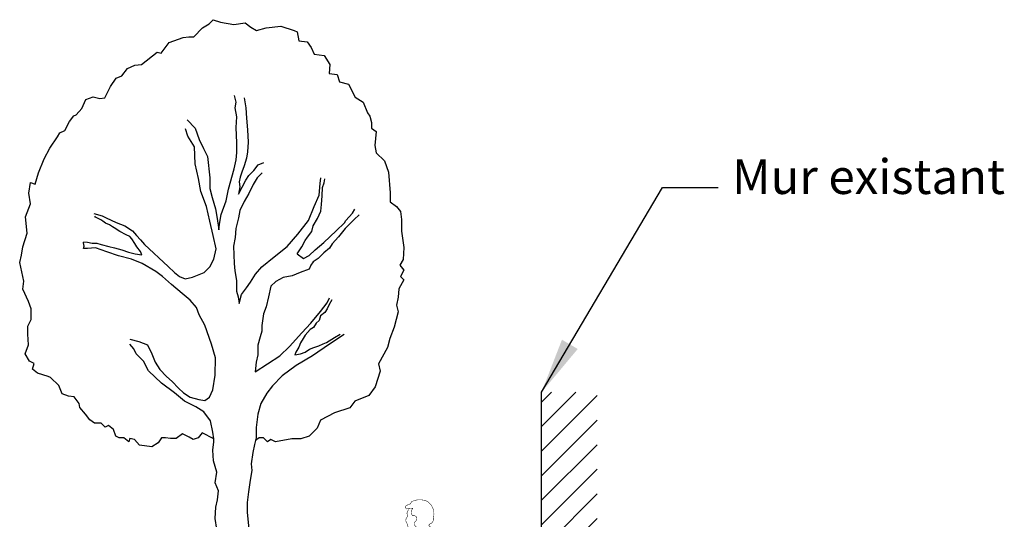
# Model space of a CAD drawing. Units: millimetres. Extents: x 844486 to 1689725, y 121913 to 244437.
# Drawn here: x 845203 to 845210, y 122173 to 122176 of the extents above; entities that cross this region are included whole.
import ezdxf

# ---------------------------------------------------------------- set-up
doc = ezdxf.new("R2010")
doc.units = ezdxf.units.MM
doc.header["$MEASUREMENT"] = 0
for name, color, linetype in [('dessin-ptt', 7, 'Continuous'), ('dessin-ptt-bordures', 1, 'Continuous'), ('HAC', 8, 'Continuous'), ('PERSONNAGES', 4, 'Continuous'), ('VEG', 72, 'Continuous')]:
    doc.layers.add(name, color=color, linetype=linetype)
doc.styles.add('Arial', font='ARIAL.TTF')
doc.dimstyles.new('1-100', dxfattribs={"dimtxt": 0.25, "dimasz": 0.4, "dimexe": 0.25, "dimexo": 1.5, "dimgap": 0.1, "dimtad": 1, "dimrnd": 0.05, "dimzin": 1, "dimtxsty": 'Arial', "dimcen": 2.5, "dimadec": 0, "dimazin": 0, "dimtfac": 1, "dimtmove": 0, "dimatfit": 3, "dimfxl": 0, "dimarcsym": 0})

# ---------------------------------------------------------------- blocks, each defined once
blk = doc.blocks.new('ARB6-E')
at = {"layer": 'VEG'}
for p, q in [((-0.1967968593912985, 5.143680046629129), (-0.1493693893490331, 5.173350909424101)), ((-0.1493693893490331, 5.173350909424101), (-0.1204188711775771, 5.202238550267936)), ((-0.1204188711775771, 5.202238550267936), (-0.06741977126347365, 5.184508141907315)), ((-0.06741977126347365, 5.184508141907315), (0.02654802461978534, 5.166733195439463)), ((0.02654802461978534, 5.166733195439463), (0.1084985160015606, 5.178693735686807)), ((0.1084985160015606, 5.178693735686807), (0.1494349000108173, 5.148926810307813)), ((-0.2611313442170626, 5.07948528919826), (-0.1967968593912985, 5.143680046629129)), ((0.1494349000108173, 5.148926810307813), (0.1903782703897718, 5.125586347041747)), ((0.1903782703897718, 5.125586347041747), (0.2610885661476061, 5.143182267784795)), ((0.2610885661476061, 5.143182267784795), (0.366334982688528, 5.155117482441682)), ((0.366334982688528, 5.155117482441682), (0.4602896791284934, 5.125292919512361)), ((0.4602896791284934, 5.125292919512361), (0.4835733781404485, 5.114021285224709)), ((0.4835733781404485, 5.114021285224709), (0.495552257608324, 5.048940256888955)), ((-0.4958247125830155, 4.962457358134969), (-0.4371002826628114, 5.038707845100816)), ((-0.4371002826628114, 5.038707845100816), (-0.3374525681766443, 5.073141790226231)), ((-0.3374525681766443, 5.073141790226231), (-0.2964768858375066, 5.079523714231954)), ((-0.2964768858375066, 5.079523714231954), (-0.2611313442170626, 5.07948528919826)), ((0.495552257608324, 5.048940256888955), (0.5541876113143758, 5.043253351916292)), ((0.5541876113143758, 5.043253351916292), (0.5830621527149447, 5.002253217283197)), ((-0.6364926475154107, 4.880672793034563), (-0.5247376790173064, 4.968111951147449)), ((-0.5247376790173064, 4.968111951147449), (-0.4958247125830155, 4.962457358134969)), ((0.5830621527149447, 5.002253217283197), (0.6063065533971042, 4.954832733610829)), ((0.6063065533971042, 4.954832733610829), (0.6769854104911133, 4.943509574846075)), ((0.6769854104911133, 4.943509574846075), (0.7178842427630059, 4.879200415610768)), ((-0.7771614557440216, 4.798084920170027), (-0.7361351222242831, 4.851058694493702)), ((-0.7361351222242831, 4.851058694493702), (-0.6838947919672194, 4.874297855398567)), ((-0.6838947919672194, 4.874297855398567), (-0.6364926475154107, 4.880672793034563)), ((0.7178842427630059, 4.879200415610768), (0.7121903514206167, 4.814138599791931)), ((0.7121903514206167, 4.814138599791931), (0.7708257051266685, 4.80845169481924)), ((-0.8599851185873035, 4.721860632090682), (-0.818149364230095, 4.780456687466966)), ((-0.818149364230095, 4.780456687466966), (-0.7771614557440216, 4.798084920170027)), ((0.7708257051266685, 4.80845169481924), (0.7884408383864923, 4.755414169871585)), ((0.7884408383864923, 4.755414169871585), (0.8526862469979335, 4.737671535363916)), ((-0.9010428907708672, 4.639967778259376), (-0.8599851185873035, 4.721860632090682)), ((0.8526862469979335, 4.737671535363916), (0.8991767949547125, 4.644437183547268)), ((-1.065000637788728, 4.563831693097939), (-1.036010821287363, 4.628868183326489)), ((-1.036010821287363, 4.628868183326489), (-0.9829732963396793, 4.646483316586313)), ((-0.9829732963396793, 4.646483316586313), (-0.9355912377008622, 4.634382175647886)), ((-0.9355912377008622, 4.634382175647886), (-0.9010428907708672, 4.639967778259376)), ((0.8991767949547125, 4.644437183547268), (0.9577798367005812, 4.609027891302702)), ((0.9577798367005812, 4.609027891302702), (0.9874192608317287, 4.532681341752806)), ((-1.106019984938598, 4.517284380887048), (-1.065000637788728, 4.563831693097939)), ((0.9874192608317287, 4.532681341752806), (1.005066706051565, 4.509366204077054)), ((-1.188078765051614, 4.405713677890901), (-1.153465794201395, 4.470744055045913)), ((-1.153465794201395, 4.470744055045913), (-1.123698868822402, 4.511680439055169)), ((-1.123698868822402, 4.511680439055169), (-1.106019984938598, 4.517284380887048)), ((1.005066706051565, 4.509366204077054), (1.016261490272257, 4.461958819847951)), ((1.016261490272257, 4.461958819847951), (1.016216952165053, 4.420990123878511)), ((-1.223443519188834, 4.388079332114302), (-1.188078765051614, 4.405713677890901)), ((1.016216952165053, 4.420990123878511), (1.051537168195352, 4.397655773685983)), ((1.051537168195352, 4.397655773685983), (1.040182570766774, 4.298057837084201)), ((-1.294255117308126, 4.277299710735207), (-1.241147728663094, 4.359179465123418)), ((-1.241147728663094, 4.359179465123418), (-1.223443519188834, 4.388079332114302)), ((-1.335306776418179, 4.201030011252556), (-1.294255117308126, 4.277299710735207)), ((1.040182570766774, 4.298057837084201), (1.051371241913813, 4.245027298506415)), ((-1.376383761118348, 4.101464386610786), (-1.335306776418179, 4.201030011252556)), ((1.051371241913813, 4.245027298506415), (1.109948958069538, 4.186322081102844)), ((1.109948958069538, 4.186322081102844), (1.139582269127146, 4.104352377204265)), ((-1.399769635787834, 4.018749012498432), (-1.376383761118348, 4.101464386610786)), ((1.139582269127146, 4.104352377204265), (1.150668764616626, 3.95733483022633)), ((-1.447234657567435, 3.954535915847003), (-1.435102077965183, 4.030837053993594)), ((-1.435102077965183, 4.030837053993594), (-1.399769635787834, 4.018749012498432)), ((-1.435268004246581, 3.878208578814025), (-1.447234657567435, 3.954535915847003)), ((1.150668764616626, 3.95733483022633), (1.150598900919107, 3.893070209097942)), ((-1.470715721524726, 3.7842599954474), (-1.435268004246581, 3.878208578814025)), ((1.150598900919107, 3.893070209097942), (1.197955633967638, 3.85767314300054)), ((1.197955633967638, 3.85767314300054), (1.226837161737933, 3.823099470480258)), ((1.226837161737933, 3.823099470480258), (1.23319987322688, 3.764451017330941)), ((-1.458793606310934, 3.66696396244501), (-1.470715721524726, 3.7842599954474)), ((1.23319987322688, 3.764451017330941), (1.23310992371637, 3.681710317628273)), ((1.23310992371637, 3.681710317628273), (1.249851885514715, 3.564409044848588)), ((-1.488624282313936, 3.567386111656361), (-1.458793606310934, 3.66696396244501)), ((-1.499934341635281, 3.508756871023849), (-1.488624282313936, 3.567386111656361)), ((1.249851885514715, 3.564409044848588), (1.244133541878227, 3.476854611634877)), ((-1.512040722351003, 3.456554965800308), (-1.499934341635281, 3.508756871023849)), ((1.244133541878227, 3.476854611634877), (1.220793078612189, 3.435911241255923)), ((-1.482465048843864, 3.321566949470991), (-1.512040722351003, 3.456554965800308)), ((1.220793078612189, 3.435911241255923), (1.249673733086269, 3.400534260971511)), ((1.249673733086269, 3.400534260971511), (1.226327156746578, 3.353967736243845)), ((1.249596883019024, 3.329843177730453), (1.214984785465191, 3.265616108339543)), ((1.226327156746578, 3.353967736243845), (1.249596883019024, 3.329843177730453)), ((-1.488955261580486, 3.262932469061184), (-1.482465048843864, 3.321566949470991)), ((-1.448082628195266, 3.174524076902628), (-1.488955261580486, 3.262932469061184)), ((1.214984785465191, 3.265616108339543), (1.208494572728398, 3.206981627929736)), ((1.208494572728398, 3.206981627929736), (1.197184513407052, 3.148352387297194)), ((-1.430466621639226, 3.122289859719075), (-1.448082628195266, 3.174524076902628)), ((-1.43054958477984, 3.045975622129362), (-1.430466621639226, 3.122289859719075)), ((1.197184513407052, 3.148352387297194), (1.208380170923817, 3.101748310832221)), ((-1.453897034415775, 2.998605789637566), (-1.43054958477984, 3.045975622129362)), ((1.208380170923817, 3.101748310832221), (1.179339703241823, 2.990119970285718)), ((-1.453960785039783, 2.939964322858003), (-1.453897034415775, 2.998605789637566)), ((1.179339703241823, 2.990119970285718), (1.149528239755625, 2.908214890307221)), ((-1.448420593831713, 2.863643972194637), (-1.453960785039783, 2.939964322858003)), ((1.149528239755625, 2.908214890307221), (1.13178473195174, 2.843166173931621)), ((-1.471786382688208, 2.799404676656678), (-1.448420593831713, 2.863643972194637)), ((1.13178473195174, 2.843166173931621), (1.067392609575649, 2.725953104070015)), ((-1.442121632966774, 2.746354052265758), (-1.471786382688208, 2.799404676656678)), ((-1.406795303862935, 2.728642856421914), (-1.442121632966774, 2.746354052265758)), ((-1.418889458431636, 2.687687259895881), (-1.406795303862935, 2.728642856421914)), ((1.067392609575649, 2.725953104070015), (1.079385461783005, 2.673724999959973)), ((-1.383575355475017, 2.658729755354528), (-1.418889458431636, 2.687687259895881)), ((-1.307286443475448, 2.635350867054797), (-1.383575355475017, 2.658729755354528)), ((-1.289620659034881, 2.628905192425236), (-1.307286443475448, 2.635350867054797)), ((-1.231042942879299, 2.570199975021666), (-1.289620659034881, 2.628905192425236)), ((1.079385461783005, 2.673724999959973), (1.043918531988083, 2.562103645783225)), ((-1.207810768344189, 2.511533182651789), (-1.231042942879299, 2.570199975021666)), ((1.043918531988083, 2.562103645783225), (0.9972568179726409, 2.497889675835552)), ((-1.161238130543012, 2.493809760660923), (-1.207810768344189, 2.511533182651789)), ((-1.120275547647253, 2.48814206820515), (-1.161238130543012, 2.493809760660923)), ((-1.08498065720741, 2.441511792853504), (-1.120275547647253, 2.48814206820515)), ((0.9972568179726409, 2.497889675835552), (0.8967988093526174, 2.457030141893568)), ((-1.079389814818768, 2.41178329250809), (-1.08498065720741, 2.441511792853504)), ((-1.038471770030071, 2.365146904082906), (-1.079389814818768, 2.41178329250809)), ((0.8622050510193162, 2.40967253554885), (0.7505068467753233, 2.374448382102571)), ((0.8967988093526174, 2.457030141893568), (0.8622050510193162, 2.40967253554885)), ((-1.008793920865372, 2.324145896153595), (-1.038471770030071, 2.365146904082906)), ((0.7505068467753233, 2.374448382102571), (0.6508399197722099, 2.322341666166864)), ((-0.9734737048352429, 2.300811545961068), (-1.008793920865372, 2.324145896153595)), ((-0.9268818545171484, 2.300760894780353), (-0.9734737048352429, 2.300811545961068)), ((-0.8971917792054, 2.271006195548551), (-0.9268818545171484, 2.300760894780353)), ((-0.8738827546031871, 2.283030486419705), (-0.8971917792054, 2.271006195548551)), ((-0.8385695249426135, 2.25326967411425), (-0.8738827546031871, 2.283030486419705)), ((0.6508399197722099, 2.322341666166864), (0.6274802439893961, 2.263725524977758)), ((-0.8209474053130634, 2.206658611279522), (-0.8385695249426135, 2.25326967411425)), ((-0.7976645795973241, 2.194583669227598), (-0.8209474053130634, 2.206658611279522)), ((-0.762319037976738, 2.194545244194046), (-0.7976645795973241, 2.194583669227598)), ((-0.7278082427842207, 2.165588612948909), (-0.762319037976738, 2.194545244194046)), ((-0.3405501498623948, 2.223809150951269), (-0.3871804252140407, 2.188514260511397)), ((-0.2931811906668429, 2.199658393551346), (-0.3405501498623948, 2.223809150951269)), ((-0.2642804503797436, 2.182757491841357), (-0.2931811906668429, 2.199658393551346)), ((-0.1999651780707552, 2.229279478461933), (-0.228922682612108, 2.193965375505172)), ((-0.1172690164753192, 2.188220832982154), (-0.1999651780707552, 2.229279478461933)), ((0.5687750265858256, 2.205147808822034), (0.5101143472894876, 2.18753878863572)), ((0.6274802439893961, 2.263725524977758), (0.5687750265858256, 2.205147808822034)), ((-0.7213564550809792, 2.188877551738159), (-0.7278082427842207, 2.165588612948909)), ((-0.6868203342981758, 2.183216845651998), (-0.7213564550809792, 2.188877551738159)), ((-0.6515202040808674, 2.141406416885047), (-0.6868203342981758, 2.183216845651998)), ((-0.5631685761765937, 2.130064045603689), (-0.6515202040808674, 2.141406416885047)), ((-0.5165452871946741, 2.158932473930747), (-0.5631685761765937, 2.130064045603689)), ((-0.4932109370021465, 2.194252689960877), (-0.5165452871946741, 2.158932473930747)), ((-0.463488549730215, 2.194220378000864), (-0.4932109370021465, 2.194252689960877)), ((-0.4281491211833099, 2.188558798618487), (-0.463488549730215, 2.194220378000864)), ((-0.3871804252140407, 2.188514260511397), (-0.4281491211833099, 2.188558798618487)), ((-0.228922682612108, 2.193965375505172), (-0.2642804503797436, 2.182757491841357)), ((0.2104866643525156, 2.19348768247383), (0.1828306204090211, 2.1755353666004)), ((0.2402090516242765, 2.193455370513789), (0.2104866643525156, 2.19348768247383)), ((0.2690966924681106, 2.164504852342162), (0.2402090516242765, 2.193455370513789)), ((0.2932151379081347, 2.182151424265953), (0.2690966924681106, 2.164504852342162)), ((0.3277381592477013, 2.164441101718182), (0.2932151379081347, 2.182151424265953)), ((0.4450464183971121, 2.187609525629455), (0.3277381592477013, 2.164441101718182)), ((0.5101143472894876, 2.18753878863572), (0.4450464183971121, 2.187609525629455))]:
    blk.add_line(p, q, dxfattribs=at)
for points in [[(-0.08109459198701074, 3.689565492354006), (-0.07462359176716404, 3.730527201953549), (-0.06330130629862651, 3.800402751283571), (-0.02784747594711234, 3.899974488998737), (-0.01008475562630906, 3.982695976184601), (0.0310428802546312, 4.128853451144323), (0.04316236041361776, 4.193104972829303), (0.04884315231277014, 4.246117172186672), (0.04892000238001515, 4.316808255427731), (0.04341736290930953, 4.427670839947581), (0.04912348039874814, 4.503978964463784), (0.03714460093087268, 4.569059992799396), (0.04361560115088992, 4.610021702399081), (0.03161663586999452, 4.65662665216027)], [(0.1022885065942774, 4.638877031282732), (0.113458838520728, 4.568977029658782), (0.1198023374928994, 4.492655805699172), (0.125336415627288, 4.410712300687095), (0.1308635073920925, 4.322342333562261), (0.1251635029761644, 4.251657363394571), (0.1194896974467383, 4.205071626150158), (0.1017592890861181, 4.152072526236196), (0.08403586709508204, 4.105499888434878), (0.07194782560006274, 4.07016744625767), (0.06628624621768608, 4.034828017710595), (0.07187184882903352, 4.0002796707806), (0.06056790258119804, 3.947273584496912)], [(-0.3083738002174812, 4.481071656121856), (-0.2497960840618987, 4.422366438718427), (-0.2209660807683917, 4.340397608116092), (-0.1913135571941496, 4.276100675027664), (-0.162458228310328, 4.217427769584276), (-0.1449513837814322, 4.064780081887761), (-0.1450343469222162, 3.988465844298048), (-0.1274314398094134, 3.924182010652885), (-0.1042254641608054, 3.84141598535993), (-0.09225182447022462, 3.771515110439594), (-0.08109459198701074, 3.689565492354006)], [(-0.9782618632426932, 3.807823897788836), (-0.9196396089800487, 3.790087376354677), (-0.8899303211513825, 3.778005447933026), (-0.8192776629439038, 3.742583056245195), (-0.7550383674059447, 3.719217267388842), (-0.702058480008759, 3.683814088217929), (-0.6731769522384354, 3.649240415697477), (-0.6434868769267155, 3.619485716465675), (-0.6146062224524655, 3.584108736181264), (-0.4444770158176539, 3.425671967854697), (-0.3979297036067635, 3.384652620704685), (-0.3626156006500025, 3.355695116163332), (-0.321666117197509, 3.337977807245977), (-0.2686355786197225, 3.349166478392988), (-0.1866597616474621, 3.384422943799308), (-0.1456465275711309, 3.425347101661487), (-0.1158665027488723, 3.478333102132211), (-0.09891407656192541, 3.554629000501507), (-0.1221078260635124, 3.64864133449197), (-0.1452893494179079, 3.753899977179771), (-0.168470872772275, 3.859158619867742), (-0.2093242936407478, 3.965239782836449), (-0.2268948887935096, 4.059246003753373), (-0.2500764121478767, 4.164504646441202), (-0.2563692599394756, 4.287417720718736), (-0.302878147116644, 4.363782609489192), (-0.3204932803766098, 4.416820134436875)], [(0.06056790258119804, 3.947273584496912), (0.1128911959788752, 4.04682698299149), (0.1362255461715449, 4.08214719902179), (0.1716095128257109, 4.117454315608683), (0.2013764382047043, 4.158390699617911), (0.2423643466907492, 4.176018932321)], [(0.2302317670884975, 4.099717794174524), (0.1948478004343599, 4.064410677587489), (0.1658771964497419, 4.017046958169232), (0.1360849454804622, 3.952814649001027), (0.1014789610001401, 3.894210733958943), (0.07168671003068994, 3.829978424790738), (0.06038276378288288, 3.77697233850688), (0.04262702983194799, 3.700677313433943), (0.03613070402164453, 3.636419678675423), (0.02481453162675962, 3.572167283694228), (0.03030319835787054, 3.448451774948779), (0.03586958845244226, 3.396230657208491), (0.04784235484680721, 3.325526474524054), (0.04775939170602328, 3.249212236934341), (0.05976447006042918, 3.208230441521664), (0.0653369732285114, 3.161632478130173)], [(0.0653369732285114, 3.161632478130173), (0.08307960773632317, 3.225877886741642), (0.1184758005375102, 3.272431312026043), (0.1474394181523735, 3.313368569331516), (0.1828487103968257, 3.371971611077385), (0.2294981982652473, 3.424939272327663), (0.3179389023838439, 3.495534292984672), (0.4120088739246341, 3.571746354916996), (0.4876149930381928, 3.65922481135982), (0.5640375193589762, 3.758752010967868), (0.6051145040593155, 3.858317635609637), (0.6405499951904119, 3.941019910278612), (0.6470655335174911, 4.022950315847396), (0.6527332259732361, 4.063912898743155)], [(0.4821815092277859, 3.51875687280841), (0.4927919850732394, 3.532483027777374), (0.5161954233774964, 3.567646751899446), (0.5396492923630944, 3.614032172100082), (0.557391451946728, 3.637999415484074), (0.5872325033509469, 3.678745170113245), (0.598637911197244, 3.719573775147381), (0.6285293932826619, 3.771541225855259), (0.6520120798003575, 3.824339043815257), (0.6578354571394414, 3.871605261949355), (0.6637344805004091, 3.935704024201613), (0.663997440481296, 3.994217153754988), (0.6761791827069032, 4.029431308558259), (0.6819197096409937, 4.058261883134406)], [(0.482181509227928, 3.51875687280841), (0.529195744899738, 3.483254999617827), (0.5701897664592934, 3.506506386669713), (0.6112030005357951, 3.547430544531778), (0.6755252592143677, 3.600378993265139), (0.7639781894799853, 3.682220322619656), (0.8226834068835558, 3.740798038775381), (0.8339489280976693, 3.758458583438625), (0.881401723730221, 3.811425371392573), (0.8983026254402091, 3.840326111679673)], [(-1.053093751506395, 3.605073390721174), (-1.023864400625541, 3.602988277826341), (-0.992093367059482, 3.595342863878841), (-0.9584160714794336, 3.595342863878841), (-0.9266450379133744, 3.585612337036679), (-0.8719988601796445, 3.570321509141849), (-0.8294256752010654, 3.560590982299686), (-0.7773211801526827, 3.545995192036372), (-0.7296646298036649, 3.530704364141513), (-0.6820080794545049, 3.51888872440469), (-0.634351529105345, 3.511243310457189), (-0.6438828391751201, 3.533484514667862), (-0.6705705073705985, 3.568236396247187), (-0.6845497621397101, 3.593257750984179), (-0.7067894856359942, 3.625229482037014), (-0.7207687404051342, 3.642605422826676), (-0.7455501465866234, 3.655116100195158), (-0.7932066969357834, 3.677357304405973), (-0.8338736199004018, 3.704463772037798), (-0.845311191984166, 3.712109185985156), (-0.8675509154804502, 3.72670497624847), (-0.8948740043473151, 3.739215653616981), (-0.9152074658296101, 3.751726330985463), (-0.9285512999273635, 3.761456857827625), (-0.9469784993956978, 3.771187384669815), (-0.9673119608779928, 3.78091791151212), (-0.971759905577187, 3.78856332545945)], [(0.9279804746049081, 3.799325103750363), (0.8925973812469863, 3.76482129492743), (0.8282620231250064, 3.699823229732601), (0.7808031144190863, 3.641233287429827), (0.7341544998468805, 3.589068933943793), (0.7164494170765465, 3.559365759188807), (0.6754422960735837, 3.524064755675425), (0.6344290619972526, 3.483140597813218), (0.5990581947863518, 3.459883097687822), (0.5813600983857725, 3.436606385045621), (0.5700814777282233, 3.406896223920882), (0.5049882232455616, 3.383671035755498), (0.4463214308757131, 3.360438861220359), (0.3820437103040604, 3.348459108456268), (0.3289939592094981, 3.319597666498936), (0.2944133003194622, 3.284289676615828), (0.2766575663684137, 3.207994651542748), (0.2589079454909893, 3.137322780818465), (0.2411784104264427, 3.085126988668634), (0.2290397177506804, 3.003202696173332), (0.2289943063474027, 2.961430692439961), (0.2177034595428324, 2.920474222617713), (0.1999669381085312, 2.861851968354927), (0.1998909613375019, 2.791964192877856), (0.1877837073256785, 2.738958979890384), (0.1820837029096083, 2.668274009722865)], [(-0.7205792214468829, 2.903821461790187), (-0.6563329395391975, 2.886882135046619), (-0.5920945172974825, 2.862713038426023), (-0.5624419937230698, 2.798416105337736), (-0.5392098191879597, 2.739749312967888), (-0.5039219151178145, 2.686692575503429), (-0.457386829054002, 2.634426919656079), (-0.4164565581182842, 2.59903683992826), (-0.3691129245131606, 2.55159015736939), (-0.3346082423940118, 2.517010371775569), (-0.2872453962719987, 2.48723646002685), (-0.2229999876605291, 2.46949382551918), (-0.1820374047647704, 2.463826133063293), (-0.1466665375538696, 2.487083633188718), (-0.1233129748445663, 2.540076620029168), (-0.1055258022296925, 2.645290724609907), (-0.1053913146121204, 2.769000120281817), (-0.1342021053887095, 2.868641721694473), (-0.1814505497061418, 3.003648950540708), (-0.2223371558310134, 3.079204418473552), (-0.2399522890908372, 3.132241943421207), (-0.2864865018584339, 3.185310907032687), (-0.3450773174572817, 3.231966507974619), (-0.4213208180535446, 3.297117400007778), (-0.4855216885578102, 3.355828730484689), (-0.5328792949025285, 3.390422488818132), (-0.6324257070275223, 3.449172244328622), (-0.708707632657223, 3.478977594741309), (-0.8026693154669147, 3.502375695557674), (-0.8845743954454406, 3.5321871590439), (-0.9664803487201539, 3.561195314765826), (-1.025127928573255, 3.555635911041009), (-1.054047008080886, 3.555667349704834), (-1.054047008080886, 3.555667349704834), (-1.048404641215456, 3.573334007441588), (-1.054002469973824, 3.596636045674103), (-1.053996356900313, 3.602259200022928)], [(0.1820837029096083, 2.668274009722865), (0.3581356044961694, 2.785365691410163), (0.428094116966804, 2.850357643531481), (0.5165662597493679, 2.949871743696434), (0.5809068576485004, 3.019689655475844), (0.6516878904001828, 3.10235350511141), (0.6983496044155117, 3.166567475059054), (0.7160608002594984, 3.201893804162722)], [(0.7311674935651808, 3.185965698875464), (0.7114694527542724, 3.147738629138303), (0.6987610393277635, 3.123412312032798), (0.6816046812020318, 3.095610806769486), (0.6517399096499616, 3.071284489663981), (0.6415731789088, 3.038617720979488), (0.6193334554125158, 3.01985170492668), (0.599635414601579, 2.987184936242187), (0.5773956911052949, 2.973284183610502), (0.5399058714972966, 2.93297200097868), (0.5271974580709298, 2.908645683873203), (0.5074994172598508, 2.878064028083372), (0.4954264245048705, 2.846092297030538), (0.4725512803371998, 2.810645377819725), (0.4655616529526299, 2.791184324135401), (0.5074994172598508, 2.799524775714389), (0.5399058714972966, 2.810645377819725), (0.572312325734714, 2.832191544398881), (0.6021770972868126, 2.843312146504218), (0.6396669168948108, 2.856517861504358), (0.6695316884469094, 2.870418614136042), (0.6943130946285407, 2.880844178609721), (0.7515009550475042, 2.916291097820533), (0.7908970366693495, 2.940617414926038)], [(0.8218101106652682, 2.937490274671887), (0.7156975090327649, 2.867717774295755), (0.5927014716144186, 2.785110688914472), (0.4753425612842648, 2.715350414685247), (0.3756494353947915, 2.639144465826433), (0.3048815020865163, 2.568530232652648), (0.2638560418629652, 2.516359766092961), (0.2228043827530826, 2.44009006661031), (0.1994254944533225, 2.363801154610741), (0.1872737023341813, 2.269827245653971), (0.1871907391935395, 2.193513008064116), (0.1758937793154587, 2.146933383893213), (0.1637804122299826, 2.088305016556887), (0.1516417195540782, 2.006380724061614), (0.1580166571900463, 1.958978579609806), (0.1458910639575492, 1.889103903576142), (0.1337514979855712, 1.806376303316739), (0.1224222261473074, 1.730074291873905), (0.1223462493764202, 1.660186516396834), (0.1334842693426879, 1.560564127501124), (0.1277720387797388, 1.478632848636096), (0.1220720343638106, 1.407947878468434), (0.1276314380886276, 1.349300298615333), (0.1275738005383005, 1.296281986184454), (0.1098503785472644, 1.249709348383277), (0.1218231449416294, 1.179005165698982), (0.1330057030151295, 1.12035147277237), (0.1393876270208523, 1.079375790433375), (0.1393046638802389, 1.003061552843491), (0.1215489299291619, 0.9267665277704111), (0.1037931959782554, 0.8504715026974736), (0.121421428681316, 0.8094835942114287), (0.1035259673353721, 0.6046593268818583), (0.09778753788589256, 0.4986288150937241), (0.1153590063348418, 0.4054259019409301), (0.1208799850261357, 0.3114327804672428), (0.1207970218853518, 0.235118542877359), (0.1263372130934215, 0.1587981922141353), (0.1495755007019, 0.1057545541929414), (0.1904804460473315, 0.0470685493061751), (0.2201582952120305, 0.006067541376864938), (0.2964341077681922, 0.001050454603586104)], [(-0.3019978645287722, 0.001050454603586104), (-0.2256390888318265, 0.04189776239851994), (-0.207927892987982, 0.07722409150218823), (-0.1845813166482628, 0.1237906162299964), (-0.1668701208044183, 0.1591169453336647), (-0.1491466988135244, 0.2056895831348413), (-0.1370455578750978, 0.2530716417738006), (-0.1193151495143354, 0.3060707416877619), (-0.1023635966237464, 0.3815633322929557), (-0.1023059590732771, 0.4345816447236928), (-0.107871475871633, 0.4876060702281109), (-0.1078077252477669, 0.5462475370076731), (-0.1133802284157071, 0.592845500399136), (-0.1020954946848178, 0.6281788158727011), (-0.1076679978527295, 0.6747767792641639), (-0.1188435695565033, 0.7398569343035604), (-0.1131121264767785, 0.8394609839788814), (-0.1186523176848198, 0.9157813346422756), (-0.08969481314346694, 0.9510954375988945), (-0.1016806789810971, 1.009750003821722), (-0.1128824495713729, 1.050730925938041), (-0.08954897267506112, 1.08524783420421), (-0.107131793974844, 1.168007746423655), (-0.1182829133845473, 1.255580518858068), (-0.1069475284727446, 1.337505684649557), (-0.1012728496472732, 1.3848947296581), (-0.1124300821304871, 1.466844347743688), (-0.09468046125292062, 1.537516218467943), (-0.1066479878699909, 1.613040247736961), (-0.1009348840107975, 1.695774834366091), (-0.08882850329507619, 1.747976739589603), (-0.08313461195265859, 1.81303855540844), (-0.1063667864877971, 1.871705347778317), (-0.09423420688554529, 1.948006485924765), (-0.117441055830227, 2.02996920345376), (-0.1237845548022563, 2.106290427413199), (-0.1172943420656054, 2.164924907823035), (-0.1172690164753192, 2.188220832982154), (-0.1236448274073609, 2.234819669669861), (-0.141228522003388, 2.316776274125175), (-0.1877496353277479, 2.381894854198265), (-0.2463526770737587, 2.417304146442717), (-0.3282455309050647, 2.458361918626281), (-0.3988728635222571, 2.517080235472946), (-0.4927838951514047, 2.587070186607548), (-0.5858715332034024, 2.675535343020215), (-0.6211410980529593, 2.745461543530837), (-0.6741017729333691, 2.798537493512072), (-0.6917361187101392, 2.833902247649434), (-0.7206167731842186, 2.869279227933703)]]:
    blk.add_lwpolyline(points, dxfattribs=at)
blk = doc.blocks.new('FEM02')
at = {"layer": 'PERSONNAGES', "const_width": 0.003555089999999999}
for points in [[(-0.04014058536856169, 1.456233066329162, -0.8827822185373186), (-0.07480514969773822, 1.486891173474589, -0.5351837584879975), (-0.0911793660140745, 1.534794465889263, -0.780776406404415), (-0.1134761712107206, 1.582871952094592, 0.8021716063658764), (-0.1361213639885932, 1.619104260539132, -0.4490660643102552), (-0.1345536198731736, 1.672407560462432, 0.1231056256176605), (-0.182108524706706, 1.6678785219068, -0.7207592200561259), (-0.1693923779929776, 1.697143078727436, 0.2655644370746374), (-0.1450052473091432, 1.720136659086563, -0.2298299976602313), (-0.03230186479160579, 1.722749565945549, -0.3333333333333333), (0.01159497043929036, 1.602904238013423, -0.3333333333333338), (-0.007392152735945956, 1.561968697222653, 0.9999999999999999), (-0.008088927898370457, 1.538278341701243, -0.6639751646362231), (0.008459482208536429, 1.49629763816688, 0.7807764064044154), (0.02553047368724037, 1.472084701273616, -0.8471270883830352), (-0.01070183475732733, 1.449439508495743, -0.6180339887498947), (-0.04658575562072542, 1.438639493478604, 1.4770329614269)], [(-0.1335084571296079, 1.506400878021623), (-0.1512762237706795, 1.50692345939342), (-0.1631214015314129, 1.507271846974618), (-0.1688697966212089, 1.513368629645583, 0.1400549446402592), (-0.1791472302665227, 1.567020317150082, -0.4142135623730953), (-0.1718310910613638, 1.614226834402416), (-0.1772310985699619, 1.632168794834115), (-0.1768827109887354, 1.644013972594792, 0.2360679774997897), (-0.1700891531553737, 1.673452723206026, -1.674536140122526)], [(-0.1267148992962461, 1.535839628632857, 0.0990195135927849), (-0.1342052322920324, 1.482710522500213, -0.7807764064044148), (-0.1582439753946403, 1.471562119901876, 0.2360679774997896), (-0.2179924455701041, 1.455536291166709, 0.2360679774997897), (-0.2556183043394924, 1.38551038734596, 0.2360679774997898), (-0.234366661886412, 1.301897367858487, -0.0710678118654753), (-0.2420311886727688, 1.242845672845419, 0.1622776601683794), (-0.2442957079505277, 1.165852017400709), (-0.2446440955317541, 1.154006839639919), (-0.2451666769035512, 1.136239072998819, 0.4637989512251072), (-0.2105021125743463, 1.105580965853449), (-0.1927343459332462, 1.105058384481652), (-0.1866375632622805, 1.110806779571419), (-0.1688697966212089, 1.110284198199622, 0.2360679774997897), (-0.1437858907749501, 1.156968134080103, -0.1622776601683794), (-0.1446568597279452, 1.328897405401278, -0.4142135623730951)], [(-0.1342052322920324, 1.482710522500213, -0.1644667531584083), (-0.0523341507105215, 1.243194060426617, 0.1231056256176606), (-0.01697281121892047, 1.437768524525609, 0.3598191428895591)], [(0.0106817919894695, 1.474246005055591), (0.02570466747786782, 1.478007290153926), (0.05531761187964435, 1.477136321200987, -0.2655644370746374), (0.0838853935378836, 1.440729818965849, -0.3314383227409838), (0.09311766443966008, 1.351542598179151, 0.1411956312961768), (0.1141951131021131, 1.262006989811312, -0.212214450449026), (0.1349241741833964, 1.160626203682682), (0.1347499803927974, 1.154703614802372), (0.122382221260267, 1.13728423574247), (0.1105370434995336, 1.137632623323611, -0.0990195135927849), (0.05740793736683258, 1.145122956319426, 0.414213562373095), (0.02796918675562665, 1.151916514152788, -0.3027756377319945)], [(0.07552409158913065, 1.357987768431315, 0.3507810593582123), (0.05009179816170217, 1.299458654790101, -0.192582403567252), (0.03650468249497862, 1.240581153567575, 0.2360679774997898), (0.02796918675562665, 1.151916514152788, 0.1925824035672521), (0.03842081419156784, 1.104187415528656, -0.1099514741617855), (0.07238860335834829, 1.049838952861762, -0.0710678118654753), (0.07639506054215417, 0.9845162813871298, -0.05341856021914886), (0.04817566646508453, 0.831225745660106, 0.08276253029821984), (0.03023370603341391, 0.6242835224284704, -0.1231056256176606), (0.0230917606188541, 0.5829995940566164, 0.1622776601683794), (0.02779499296505605, 0.5413672781034506, -0.2360679774997897), (0.03214983773000313, 0.4878897843895516, 0.2769839649484334), (0.04834986025568355, 0.4340639030944544, -0.04047412884705696), (0.07413054126433849, 0.3028959787734493, -0.06225774829854955), (0.07691764191392281, 0.1961151851362501, 0.1339180836637932), (0.09311766443966008, 0.1422893038412099, -0.333333333333333), (0.07395634747373947, 0.09543117417013036, 0.1231056256176606), (0.066117626896812, 0.03045689027669596, -0.5489458918550258), (0.03580790733255412, 0.007637503708224358, -0.4086457523728125), (-0.05790835200966171, 0.04596013763995188, 0.3123764778713219), (-0.09257291633883824, 0.07661824478537937, -0.2069555463432969), (-0.1138245587919187, 0.1602312642729089, 0.1467688363035168), (-0.1277600620398118, 0.291050801012716, -0.05324666369349829), (-0.1404762087535687, 0.4633284599150898, 0.3784194384622968), (-0.1549342933732873, 0.5763802300138536, -0.5661903789690581), (-0.1598117195100599, 0.6120899570865959, 0.6180339887498948), (-0.1584181691852677, 0.6594706681295293, -0.2212804155972124), (-0.1838504626126962, 0.8024837702112677, 0.0304880742136322)], [(-0.1446568597279452, 1.328897405401278, 0.6180339887498948), (-0.1676504400869874, 1.353284536085198, 6.162277660168378)], [(0.0426014651659159, 1.2463295486574, 0.2182506877171065), (0.07064666545235809, 1.192155279781105, -1.164212717013893)], [(-0.07306321179177644, 1.143032630832181, 0.414213562373095), (-0.03090831446681364, 1.165503629819455, 0.5351837584879965), (0.004104637443589354, 1.14669070043476, -1.723179678328366)], [(-0.1838504626126962, 0.8024837702112677, 0.07106781186547526), (-0.2171214766170806, 0.8805225883995718, -0.03329637837290836), (-0.2075408181341345, 1.004722761096673, 0.0356688476181996), (-0.1983085472324149, 1.117077756032927, -0.4651961660747132), (-0.1815859433349374, 1.081019641379044, 0.2262104041940986), (-0.165322200767946, 1.112990974211471, -8.540146106727468)], [(-0.06191480919343917, 1.118993887729516, -0.25), (-0.01453409815050577, 1.117600337404781, -0.8628926748176586)], [(0.01647239657609134, 0.9625678637716533, 0.1138880213754447), (-0.007914734107771437, 0.7380320676895735, 0.1391446883108931), (0.02344014820005214, 0.594844771817236, -1.123968737767503)], [(-0.06992772356099408, 0.6450125835098106, 0.4234438532279556), (-0.008088927898370457, 0.5305672630863114, -0.7808422305308573)], [(0.01995627238807174, 0.4763929942100162, 0.1387838277121098), (0.01473045867012956, 0.2987153277990728, -0.1556348112746178), (0.03807242661034138, 0.08463115915299113, -8.830534663014344)], [(-0.04867608110791366, 0.1583151325763197, 0.243310362308601), (0.007065931883772691, 0.03812141706299599, -0.9590491920422645)]]:
    blk.add_lwpolyline(points, format="xyb", dxfattribs=at)

msp = doc.modelspace()

# ---------------------------------------------------------------- hatches: boundary and pattern name
at = {"layer": 'HAC'}
h = msp.add_hatch(dxfattribs=at)
h.set_pattern_fill('ANSI31', color=256, style=0)
h.set_pattern_definition([(45, (0, 0), (-0.08838834764831843, 0.08838834764831845), [])])
h.paths.add_polyline_path([(845207.306645809, 122170.9996409006), (845207.3066458089, 122173.4996409006), (845206.9066458091, 122173.4996409006), (845206.9066458091, 122170.9996409006)])

# ---------------------------------------------------------------- linework, layer by layer
at = {"layer": 'dessin-ptt-bordures'}
msp.add_line((845206.9066458091, 122170.9996409006), (845206.9066458091, 122173.4996409006), dxfattribs=at)

# ---------------------------------------------------------------- block references
msp.add_blockref('ARB6-E', (845204.6666458091, 122170.9772409006))
msp.add_blockref('FEM02', (845206.1167220627, 122170.9917416631), dxfattribs=at)

# ---------------------------------------------------------------- texts
at = {"layer": 'dessin-ptt', "insert": (845208.2762410338, 122174.8473927543), "char_height": 0.25, "attachment_point": 7, "style": 'Arial'}
msp.add_mtext('Mur existant', dxfattribs=at)

# ---------------------------------------------------------------- leaders
at = {"layer": 'dessin-ptt', "annotation_type": 0, "has_hookline": 1, "hookline_direction": 0, "text_width": 1.873635743519782}
msp.add_leader([(845206.9066458091, 122173.4996409006), (845207.7762410338, 122174.9723927543), (845208.1762410338, 122174.9723927543)], dimstyle='1-100', override={"dimgap": 0.1, "dimtad": 0}, dxfattribs=at)

doc.saveas('drawing.dxf')
